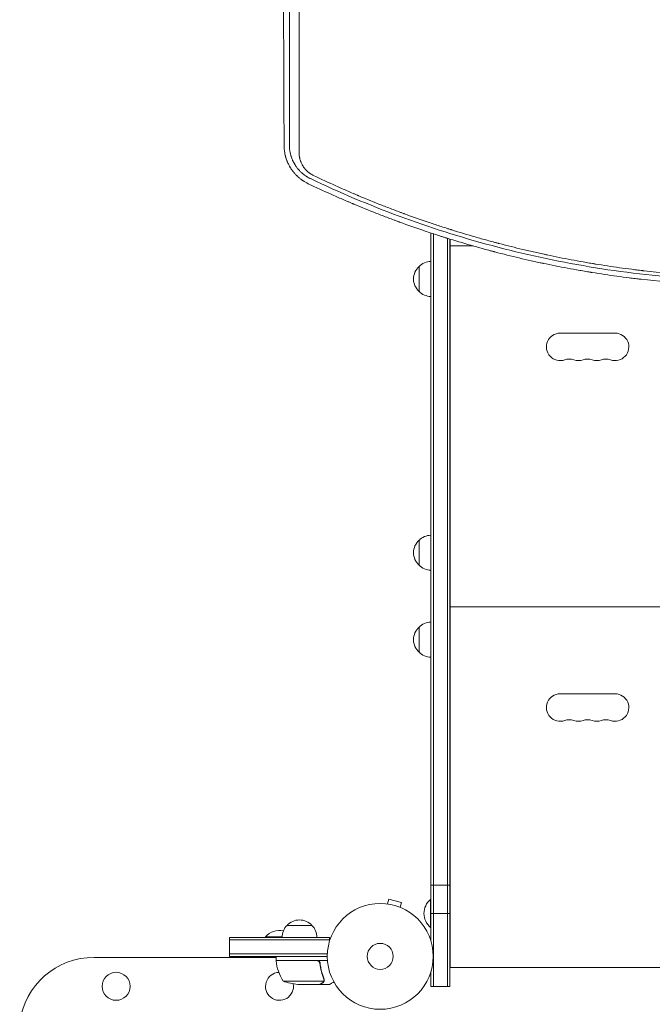
# Model space of a CAD drawing. Units: millimetres. Extents: x -4885 to 4868, y -3728 to 4327.
# Drawn here: x -202 to 431, y -1130 to -145 of the extents above; entities that cross this region are included whole.
import ezdxf

# ---------------------------------------------------------------- set-up
doc = ezdxf.new("R2010")
doc.units = ezdxf.units.MM
doc.header["$LTSCALE"] = 20
doc.layers.add('2d', color=230, linetype='Continuous')

msp = doc.modelspace()

# ---------------------------------------------------------------- linework, layer by layer
at = {"layer": '2d', "lineweight": 0}
for p, q in [((209.26, -358.02), (209.26, -1066.89)), ((211.76, -1112), (211.76, -358.84)), ((225.76, -1112), (225.76, -363.32)), ((228.26, -1112), (228.26, -364.1)), ((228.5, -364.17), (228.5, -1093)), ((228.5, -371), (251.49, -371)), ((228.26, -384), (228.5, -384)), ((197.26, -416.5), (197.26, -391.5)), ((393.5, -458.25), (338.5, -458.25)), ((197.26, -690.5), (197.26, -665.5)), ((228.26, -698), (228.5, -698)), ((228.26, -720), (228.5, -720)), ((228.26, -723), (228.5, -723)), ((228.5, -732), (853.5, -732)), ((228.26, -745), (228.5, -745)), ((197.26, -777.5), (197.26, -752.5)), ((393.5, -819.25), (338.5, -819.25)), ((209.26, -1010.58), (228.26, -1010.58)), ((165.79, -1029.51), (167.03, -1024.87)), ((179.59, -1028.24), (167.03, -1024.87)), ((164.29, -1029.31), (164.34, -1029.33)), ((164.29, -1029.31), (164.29, -1029.32)), ((178.35, -1032.87), (179.59, -1028.24)), ((179.7, -1033.44), (179.74, -1033.46)), ((179.74, -1033.46), (179.74, -1033.46)), ((208.76, -1025), (208.76, -1053)), ((209.26, -1025), (208.76, -1025)), ((209.26, -1038.99), (228.26, -1038.99)), ((65.16, -1051), (90.16, -1051)), ((209.26, -1053), (208.76, -1053)), ((7.66, -1082), (7.66, -1063)), ((107.66, -1063), (7.66, -1063)), ((60.17, -1062.5), (43.66, -1062.5)), ((43.66, -1063), (43.66, -1062.5)), ((107.66, -1063), (107.66, -1066.89)), ((228.26, -1059), (228.5, -1059)), ((107.66, -1065.5), (7.66, -1065.5)), ((54.21, -1083), (-127.99, -1083)), ((105.51, -1079.5), (7.66, -1079.5)), ((7.66, -1082), (105.46, -1082)), ((37.66, -1083), (37.66, -1082)), ((54.21, -1086), (54.21, -1082)), ((228.26, -1081), (228.5, -1081)), ((228.5, -1084), (228.26, -1084)), ((54.21, -1086), (105.61, -1086)), ((95.06, -1086.2), (54.21, -1086.2)), ((98.16, -1089.8), (98.16, -1088.3)), ((228.5, -1093), (853.5, -1093)), ((209.26, -1097.11), (209.26, -1112)), ((61.21, -1106.75), (102.1, -1106.75)), ((76.04, -1110), (97.96, -1110)), ((98.16, -1110), (98.16, -1109.88)), ((98.16, -1110), (107.96, -1110)), ((102.47, -1105.78), (102.47, -1105.78)), ((209.26, -1112), (228.26, -1112))]:
    msp.add_line(p, q, dxfattribs=at)
for centre, radius in [((158.46, -1082), 53), ((158.46, -1082), 13), ((-105.85, -1111.97), 14)]:
    msp.add_circle(centre, radius, dxfattribs=at)
for centre, radius, start, end in [((208.78, -404), 17, 132.66793, 227.33207), ((209.45, -403.5), 17, 90.6413, 135.8135), ((209.45, -404.5), 17, 224.1865, 269.3587), ((338.5, -472), 13.75, 90, 289.47123), ((393.5, -472), 13.75, 250.52878, 90.00002), ((347.67, -497.93), 13.75, 70.52878, 109.47122), ((356.83, -472), 13.75, 250.52878, 289.47123), ((366, -497.93), 13.75, 70.52878, 109.47122), ((375.17, -472), 13.75, 250.52878, 289.47123), ((384.33, -497.93), 13.75, 70.52878, 109.47122), ((208.78, -678), 17, 132.66793, 227.33207), ((209.45, -677.5), 17, 90.6413, 135.8135), ((209.45, -678.5), 17, 224.1865, 269.3587), ((209.45, -764.5), 17, 90.6413, 135.8135), ((208.78, -765), 17, 132.66793, 227.33207), ((209.45, -765.5), 17, 224.1865, 269.3587), ((338.5, -833), 13.75, 90, 289.47123), ((393.5, -833), 13.75, 250.52878, 90.00002), ((347.67, -858.93), 13.75, 70.52878, 109.47122), ((356.83, -833), 13.75, 250.52878, 289.47123), ((366, -858.93), 13.75, 70.52878, 109.47122), ((375.17, -833), 13.75, 250.52878, 289.47123), ((384.33, -858.93), 13.75, 70.52878, 109.47122), ((220.58, -1039), 18.33, 130.19046, 229.80954), ((77.15, -1063.19), 17, 134.1865, 179.3587), ((77.66, -1062.52), 17, 42.66793, 137.33207), ((78.16, -1063.19), 17, 0.6413, 45.8135), ((57.66, -1074.33), 18.33, 77.69781, 139.80954), ((-127.99, -1158), 75, 90, 172.5142), ((57.21, -1086.03), 3, 183.19122, 186.47279), ((103.91, -1080.73), 50, 186.47279, 211.34969), ((57.66, -1112), 14, 92.73571, 10.32171), ((79.21, -1060.1), 50, 248.8998, 266.37569)]:
    msp.add_arc(centre, radius, start, end, dxfattribs=at)
for points, knots in [([(61.35, -6.42), (61.38, -18), (61.4, -29.45), (61.45, -46.45), (61.46, -52.08), (61.49, -60.49), (61.5, -64.68), (61.51, -69.54), (61.52, -71.97), (61.52, -73.19), (61.52, -73.79), (61.52, -74.1), (61.52, -74.23), (61.52, -74.31), (61.52, -74.35), (61.56, -85.84), (61.59, -97.13), (61.64, -113.82), (61.66, -119.35), (61.69, -127.58), (61.7, -131.68), (61.71, -136.43), (61.72, -138.8), (61.73, -139.99), (61.73, -140.58), (61.73, -140.88), (61.73, -141), (61.73, -141.09), (61.73, -141.13), (61.77, -152.39), (61.81, -163.46), (61.87, -179.82), (61.89, -185.24), (61.92, -193.3), (61.93, -197.32), (61.95, -201.98), (61.96, -204.31), (61.96, -205.47), (61.97, -206.05), (61.97, -206.34), (61.97, -206.46), (61.97, -206.54), (61.97, -206.58), (62.05, -228.7), (62.15, -250.02), (62.24, -270.61)], [0, 0, 0, 0, 0.125, 0.125, 0.1875, 0.1875, 0.21875, 0.234375, 0.242187, 0.246094, 0.248047, 0.249023, 0.249512, 0.249512, 0.25, 0.25, 0.375, 0.375, 0.4375, 0.4375, 0.46875, 0.484375, 0.492187, 0.496094, 0.498047, 0.499023, 0.499512, 0.499512, 0.5, 0.5, 0.625, 0.625, 0.6875, 0.6875, 0.71875, 0.734375, 0.742187, 0.746094, 0.748047, 0.749023, 0.749512, 0.749512, 0.75, 0.75, 1, 1, 1, 1]), ([(67.52, -270.43), (67.52, -269.27), (67.52, -267.4), (67.52, -263.5), (67.52, -262.02), (67.52, -259.52), (67.52, -258.64), (67.52, -257.26), (67.52, -256.55), (67.52, -255.69), (67.52, -255.25), (67.52, -255.03), (67.52, -254.92), (67.52, -254.86), (67.52, -254.84), (67.52, -254.82), (67.52, -254.82), (67.52, -254.81), (67.52, -252.28), (67.52, -249.7), (67.53, -245.76), (67.53, -243.78), (67.53, -241.43), (67.53, -240.24), (67.53, -239.65), (67.53, -239.35), (67.53, -239.23), (67.53, -239.14), (67.53, -239.1), (67.53, -233.86), (67.53, -228.6), (67.53, -220.63), (67.53, -216.62), (67.53, -211.9), (67.53, -209.53), (67.53, -208.35), (67.53, -207.75), (67.53, -207.46), (67.53, -207.31), (67.53, -207.24), (67.53, -207.2), (67.53, -207.18), (67.54, -196.84), (67.54, -186.24), (67.54, -169.93), (67.54, -164.43), (67.54, -156.06), (67.55, -151.86), (67.55, -146.9), (67.55, -144.41), (67.55, -143.16), (67.55, -142.54), (67.55, -142.22), (67.55, -142.07), (67.55, -142), (67.55, -141.96), (67.55, -141.93), (67.55, -120.58), (67.55, -98.61), (67.56, -53.4), (67.56, -30.16), (67.56, -6.29)], [0, 0, 0, 0, 0.03125, 0.03125, 0.046875, 0.046875, 0.054688, 0.054688, 0.058594, 0.060547, 0.061523, 0.062012, 0.062256, 0.062378, 0.062439, 0.062469, 0.062469, 0.0625, 0.0625, 0.09375, 0.09375, 0.109375, 0.117188, 0.121094, 0.123047, 0.124023, 0.124512, 0.124512, 0.125, 0.125, 0.1875, 0.1875, 0.21875, 0.234375, 0.242188, 0.246094, 0.248047, 0.249023, 0.249512, 0.249756, 0.249756, 0.25, 0.25, 0.375, 0.375, 0.4375, 0.4375, 0.46875, 0.484375, 0.492188, 0.496094, 0.498047, 0.499023, 0.499512, 0.499756, 0.499756, 0.5, 0.5, 0.75, 0.75, 1, 1, 1, 1]), ([(77.32, -11.07), (77.32, -16.74), (77.32, -22.48), (77.32, -31.18), (77.32, -35.55), (77.32, -40.69), (77.32, -43.27), (77.32, -44.57), (77.32, -45.21), (77.32, -45.54), (77.32, -45.7), (77.32, -45.77), (77.32, -45.81), (77.32, -45.84), (77.32, -51.48), (77.32, -57.16), (77.31, -65.77), (77.31, -70.09), (77.31, -75.17), (77.31, -77.72), (77.31, -78.99), (77.31, -79.63), (77.31, -79.95), (77.31, -80.11), (77.31, -80.18), (77.31, -80.22), (77.31, -80.25), (77.31, -91.14), (77.31, -102.21), (77.31, -119.11), (77.3, -124.8), (77.3, -133.39), (77.3, -137.71), (77.3, -142.78), (77.3, -145.32), (77.3, -146.59), (77.3, -147.22), (77.3, -147.54), (77.3, -147.7), (77.3, -147.77), (77.3, -147.81), (77.3, -147.84), (77.3, -158.5), (77.3, -169.31), (77.29, -185.76), (77.29, -191.29), (77.29, -199.64), (77.29, -203.83), (77.29, -208.74), (77.29, -211.2), (77.29, -212.43), (77.29, -213.05), (77.29, -213.36), (77.29, -213.51), (77.29, -213.58), (77.29, -213.62), (77.29, -213.64), (77.28, -234.42), (77.28, -255.73), (77.27, -277.47)], [0, 0, 0, 0, 0.0625, 0.0625, 0.09375, 0.109375, 0.117187, 0.121094, 0.123047, 0.124023, 0.124512, 0.124756, 0.124756, 0.125, 0.125, 0.1875, 0.1875, 0.21875, 0.234375, 0.242188, 0.246094, 0.248047, 0.249023, 0.249512, 0.249756, 0.249756, 0.25, 0.25, 0.375, 0.375, 0.4375, 0.4375, 0.46875, 0.484375, 0.492188, 0.496094, 0.498047, 0.499023, 0.499512, 0.499756, 0.499756, 0.5, 0.5, 0.625, 0.625, 0.6875, 0.6875, 0.71875, 0.734375, 0.742188, 0.746094, 0.748047, 0.749023, 0.749512, 0.749756, 0.749756, 0.75, 0.75, 1, 1, 1, 1]), ([(62.24, -270.61), (62.24, -271.02), (62.25, -271.46), (62.28, -272.16), (62.29, -272.4), (62.31, -272.77), (62.32, -272.96), (62.33, -273.18), (62.34, -273.29), (62.34, -273.35), (62.35, -273.38), (62.35, -273.39), (62.35, -273.4), (62.35, -273.4), (62.4, -274.08), (62.45, -274.65), (62.53, -275.35), (62.56, -275.56), (62.59, -275.83), (62.6, -275.91), (62.62, -276.03), (62.63, -276.08), (62.63, -276.14), (62.64, -276.17), (62.64, -276.18), (62.64, -276.19), (62.64, -276.2), (62.64, -276.2), (62.77, -277.13), (62.93, -278.06), (63.22, -279.45), (63.33, -279.91), (63.49, -280.61), (63.58, -280.95), (63.69, -281.35), (63.74, -281.55), (63.77, -281.65), (63.78, -281.7), (63.79, -281.73), (63.79, -281.74), (63.79, -281.75), (63.8, -281.75), (63.8, -281.75), (63.82, -281.83), (63.89, -282.1), (64.1, -282.78), (64.18, -283.06), (64.34, -283.54), (64.39, -283.71), (64.48, -283.98), (64.53, -284.12), (64.59, -284.3), (64.62, -284.38), (64.64, -284.43), (64.65, -284.45), (64.65, -284.46), (64.65, -284.47), (64.65, -284.47), (64.8, -284.89), (64.96, -285.32), (65.22, -285.99), (65.36, -286.33), (65.53, -286.74), (65.6, -286.91), (65.64, -287), (65.66, -287.05), (65.68, -287.1), (65.69, -287.12), (65.7, -287.13), (65.7, -287.14), (65.7, -287.14), (66.26, -288.44), (66.8, -289.52), (67.49, -290.82), (67.71, -291.2), (67.99, -291.69), (68.08, -291.84), (68.2, -292.05), (68.24, -292.12), (68.3, -292.21), (68.33, -292.26), (68.36, -292.31), (68.37, -292.33), (68.38, -292.35), (68.39, -292.35), (68.39, -292.35), (68.39, -292.36), (68.39, -292.36), (68.71, -292.88), (69.01, -293.35), (69.42, -293.97), (69.55, -294.16), (69.73, -294.43), (69.82, -294.56), (69.92, -294.71), (69.97, -294.78), (69.99, -294.81), (70.01, -294.83), (70.01, -294.83), (70.01, -294.84), (70.02, -294.84), (70.33, -295.28), (70.63, -295.7), (71.09, -296.29), (71.31, -296.58), (71.57, -296.91), (71.7, -297.07), (71.77, -297.15), (71.8, -297.19), (71.81, -297.2), (71.82, -297.21), (71.83, -297.22), (72.53, -298.08), (73.23, -298.87), (74.29, -299.98), (74.64, -300.33), (75.16, -300.84), (75.42, -301.09), (75.69, -301.34), (75.82, -301.46), (75.86, -301.5), (75.92, -301.56), (75.96, -301.59), (75.99, -301.62), (76.01, -301.64), (76.02, -301.65), (76.03, -301.65), (76.85, -302.4), (77.67, -303.09), (78.89, -304.05), (79.5, -304.51), (80.2, -305.02), (80.55, -305.26), (80.73, -305.38), (80.82, -305.44), (80.85, -305.46), (80.88, -305.48), (80.89, -305.49), (82.69, -306.7), (84.52, -307.74), (86.38, -308.63)], [0, 0, 0, 0, 0.03125, 0.03125, 0.046875, 0.046875, 0.054688, 0.058594, 0.060547, 0.061523, 0.062012, 0.062256, 0.062256, 0.0625, 0.0625, 0.09375, 0.09375, 0.109375, 0.109375, 0.117188, 0.117188, 0.121094, 0.123047, 0.124023, 0.124512, 0.124756, 0.124756, 0.125, 0.125, 0.1875, 0.1875, 0.21875, 0.21875, 0.234375, 0.242188, 0.246094, 0.248047, 0.249023, 0.249512, 0.249756, 0.249878, 0.249878, 0.25, 0.25, 0.28125, 0.28125, 0.296875, 0.296875, 0.304687, 0.304687, 0.308594, 0.310547, 0.311523, 0.312012, 0.312256, 0.312378, 0.312378, 0.3125, 0.3125, 0.34375, 0.34375, 0.359375, 0.367187, 0.371094, 0.371094, 0.373047, 0.374023, 0.374512, 0.374756, 0.374756, 0.375, 0.375, 0.4375, 0.4375, 0.46875, 0.46875, 0.484375, 0.484375, 0.492188, 0.492188, 0.496094, 0.498047, 0.499023, 0.499512, 0.499756, 0.499878, 0.499878, 0.5, 0.5, 0.53125, 0.53125, 0.546875, 0.546875, 0.554688, 0.558594, 0.560547, 0.561523, 0.562012, 0.562256, 0.562256, 0.5625, 0.5625, 0.59375, 0.59375, 0.609375, 0.617188, 0.621094, 0.623047, 0.624023, 0.624512, 0.624512, 0.625, 0.625, 0.6875, 0.6875, 0.71875, 0.71875, 0.734375, 0.742188, 0.742188, 0.746094, 0.746094, 0.748047, 0.749023, 0.749512, 0.749512, 0.75, 0.75, 0.8125, 0.8125, 0.84375, 0.859375, 0.867188, 0.871094, 0.873047, 0.874023, 0.874023, 0.875, 0.875, 1, 1, 1, 1]), ([(88.74, -303.61), (87.89, -303.21), (87.07, -302.78), (85.85, -302.09), (85.24, -301.73), (84.55, -301.29), (84.21, -301.06), (84.03, -300.95), (83.96, -300.9), (83.91, -300.86), (83.89, -300.85), (83.14, -300.34), (82.42, -299.81), (81.34, -298.96), (80.8, -298.52), (80.18, -297.98), (79.87, -297.71), (79.71, -297.56), (79.63, -297.49), (79.6, -297.46), (79.58, -297.44), (79.57, -297.43), (78.91, -296.83), (78.28, -296.21), (77.35, -295.22), (77.04, -294.88), (76.66, -294.45), (76.58, -294.36), (76.45, -294.2), (76.24, -293.96), (75.76, -293.39), (75.35, -292.86), (74.94, -292.32), (74.8, -292.14), (74.63, -291.91), (74.6, -291.86), (74.54, -291.77), (74.44, -291.64), (74.23, -291.34), (74.03, -291.05), (73.9, -290.86), (73.88, -290.84), (73.88, -290.82), (73.85, -290.79), (73.8, -290.71), (73.68, -290.52), (73.58, -290.37), (73.39, -290.08), (73.27, -289.9), (73.11, -289.64), (73.06, -289.56), (72.96, -289.4), (72.91, -289.32), (72.5, -288.63), (72.08, -287.9), (71.59, -286.94), (71.52, -286.82), (71.46, -286.69), (71.45, -286.66), (71.44, -286.65), (71.42, -286.62), (71.39, -286.56), (71.27, -286.31), (71.07, -285.9), (70.85, -285.42), (70.69, -285.07), (70.62, -284.89), (70.58, -284.81), (70.56, -284.76), (70.55, -284.73), (70.37, -284.31), (70.21, -283.92), (69.98, -283.34), (69.91, -283.15), (69.82, -282.92), (69.81, -282.87), (69.77, -282.77), (69.71, -282.61), (69.51, -282.05), (69.35, -281.55), (69.16, -280.97), (69.07, -280.68), (68.99, -280.39), (68.94, -280.21), (68.91, -280.11), (68.67, -279.26), (68.48, -278.48), (68.23, -277.28), (68.15, -276.87), (68.04, -276.26), (67.99, -275.95), (67.93, -275.59), (67.91, -275.4), (67.89, -275.31), (67.89, -275.27), (67.88, -275.25), (67.88, -275.23), (67.82, -274.76), (67.76, -274.33), (67.7, -273.73), (67.68, -273.54), (67.66, -273.26), (67.65, -273.13), (67.63, -272.97), (67.63, -272.91), (67.62, -272.86), (67.62, -272.84), (67.61, -272.64), (67.6, -272.45), (67.58, -272.15), (67.57, -272), (67.56, -271.81), (67.56, -271.72), (67.55, -271.67), (67.55, -271.65), (67.55, -271.64), (67.55, -271.63), (67.55, -271.53), (67.54, -271.39), (67.54, -271.21), (67.53, -271.12), (67.53, -271.07), (67.53, -271.05), (67.53, -271.04), (67.53, -271.03), (67.53, -271.03), (67.53, -271.03), (67.52, -270.63), (67.52, -270.43), (67.52, -270.43)], [0, 0, 0, 0, 0.0625, 0.0625, 0.09375, 0.109375, 0.117187, 0.121094, 0.123047, 0.123047, 0.125, 0.125, 0.1875, 0.1875, 0.21875, 0.234375, 0.242187, 0.246094, 0.248047, 0.249023, 0.249023, 0.25, 0.25, 0.3125, 0.3125, 0.34375, 0.34375, 0.351562, 0.351562, 0.359375, 0.375, 0.40625, 0.40625, 0.421875, 0.421875, 0.425781, 0.425781, 0.429687, 0.4375, 0.453125, 0.454102, 0.454102, 0.455078, 0.455078, 0.457031, 0.460937, 0.46875, 0.46875, 0.484375, 0.484375, 0.492187, 0.492187, 0.5, 0.5, 0.5625, 0.5625, 0.570312, 0.571289, 0.571289, 0.572266, 0.572266, 0.574219, 0.578125, 0.59375, 0.609375, 0.617187, 0.621094, 0.623047, 0.623047, 0.625, 0.625, 0.65625, 0.65625, 0.671875, 0.671875, 0.675781, 0.675781, 0.679687, 0.6875, 0.71875, 0.71875, 0.734375, 0.742187, 0.742187, 0.75, 0.75, 0.8125, 0.8125, 0.84375, 0.84375, 0.859375, 0.867187, 0.871094, 0.873047, 0.874023, 0.874023, 0.875, 0.875, 0.90625, 0.90625, 0.921875, 0.921875, 0.929687, 0.933594, 0.935547, 0.935547, 0.9375, 0.9375, 0.953125, 0.953125, 0.960937, 0.964844, 0.966797, 0.967773, 0.968262, 0.968262, 0.96875, 0.96875, 0.976562, 0.980469, 0.982422, 0.983398, 0.983887, 0.984131, 0.984253, 0.984253, 0.984375, 0.984375, 1, 1, 1, 1]), ([(77.27, -277.47), (77.27, -278.02), (77.3, -278.85), (77.37, -279.81), (77.43, -280.29), (77.45, -280.49), (77.47, -280.63), (77.47, -280.7), (77.56, -281.33), (77.69, -282.16), (77.9, -283.12), (78, -283.53), (78.07, -283.8), (78.1, -283.94), (78.29, -284.63), (78.54, -285.45), (78.88, -286.39), (79.06, -286.86), (79.14, -287.05), (79.19, -287.19), (79.22, -287.25), (79.48, -287.86), (79.84, -288.66), (80.32, -289.57), (80.57, -290.02), (80.7, -290.24), (80.76, -290.34), (80.79, -290.4), (80.81, -290.43), (81.14, -290.99), (81.63, -291.75), (82.24, -292.6), (82.56, -293.02), (82.72, -293.23), (82.79, -293.31), (82.84, -293.37), (82.86, -293.4), (83.27, -293.91), (83.87, -294.61), (84.63, -295.39), (85.02, -295.77), (85.19, -295.93), (85.3, -296.04), (85.36, -296.09), (85.89, -296.58), (86.61, -297.21), (87.49, -297.88), (87.93, -298.21), (88.13, -298.34), (88.26, -298.43), (88.32, -298.48), (89.45, -299.25), (90.57, -299.89), (91.76, -300.46)], [0, 0, 0, 0, 0.0625, 0.09375, 0.109375, 0.117187, 0.117187, 0.125, 0.125, 0.1875, 0.21875, 0.234375, 0.234375, 0.25, 0.25, 0.3125, 0.34375, 0.359375, 0.367188, 0.367188, 0.375, 0.375, 0.4375, 0.46875, 0.484375, 0.492188, 0.496094, 0.496094, 0.5, 0.5, 0.5625, 0.59375, 0.609375, 0.617188, 0.621094, 0.621094, 0.625, 0.625, 0.6875, 0.71875, 0.734375, 0.742188, 0.742188, 0.75, 0.75, 0.8125, 0.84375, 0.859375, 0.867188, 0.867188, 0.875, 0.875, 1, 1, 1, 1]), ([(469.44, -403.74), (434.72, -401.36), (400.79, -397.31), (334.44, -386.18), (302.01, -379.11), (238.62, -362.17), (207.65, -352.3), (147.13, -329.92), (117.58, -317.41), (88.74, -303.61)], [0, 0, 0, 0, 0.25, 0.25, 0.5, 0.5, 0.75, 0.75, 1, 1, 1, 1]), ([(91.76, -300.46), (99.14, -303.99), (106.61, -307.46), (117.92, -312.54), (123.61, -315.06), (130.29, -317.94), (133.64, -319.38), (135.32, -320.09), (136.16, -320.44), (136.53, -320.6), (136.77, -320.7), (136.89, -320.75), (144.58, -323.99), (152.21, -327.1), (163.74, -331.64), (169.53, -333.87), (176.31, -336.43), (179.71, -337.69), (181.41, -338.32), (182.26, -338.63), (182.63, -338.77), (182.87, -338.86), (182.99, -338.9), (190.78, -341.75), (198.52, -344.49), (210.24, -348.47), (216.12, -350.44), (223.04, -352.68), (226.51, -353.78), (228.25, -354.33), (229.12, -354.61), (229.56, -354.74), (229.74, -354.8), (229.87, -354.84), (229.93, -354.86), (237.81, -357.33), (245.68, -359.7), (257.56, -363.12), (263.51, -364.8), (270.5, -366.7), (273.99, -367.63), (275.75, -368.09), (276.62, -368.33), (277.06, -368.44), (277.25, -368.49), (277.37, -368.52), (277.44, -368.54), (285.36, -370.62), (293.3, -372.61), (305.31, -375.46), (311.34, -376.85), (318.43, -378.43), (321.98, -379.2), (323.76, -379.58), (324.65, -379.77), (325.09, -379.87), (325.28, -379.91), (325.41, -379.93), (325.48, -379.95), (333.51, -381.66), (341.52, -383.26), (353.61, -385.54), (359.68, -386.64), (366.78, -387.87), (370.34, -388.47), (372.12, -388.76), (373.01, -388.91), (373.45, -388.98), (373.64, -389.02), (373.77, -389.04), (373.84, -389.05), (381.87, -390.36), (389.91, -391.59), (402.08, -393.29), (408.19, -394.11), (415.36, -395.01), (418.96, -395.44), (420.76, -395.65), (421.66, -395.76), (422.11, -395.81), (422.31, -395.83), (422.43, -395.85), (422.5, -395.86), (438.73, -397.74), (455.05, -399.25), (471.53, -400.38)], [0, 0, 0, 0, 0.0625, 0.0625, 0.09375, 0.109375, 0.117187, 0.121094, 0.123047, 0.124023, 0.124023, 0.125, 0.125, 0.1875, 0.1875, 0.21875, 0.234375, 0.242187, 0.246094, 0.248047, 0.249023, 0.249023, 0.25, 0.25, 0.3125, 0.3125, 0.34375, 0.359375, 0.367187, 0.371094, 0.373047, 0.374023, 0.374512, 0.374512, 0.375, 0.375, 0.4375, 0.4375, 0.46875, 0.484375, 0.492187, 0.496094, 0.498047, 0.499023, 0.499512, 0.499512, 0.5, 0.5, 0.5625, 0.5625, 0.59375, 0.609375, 0.617188, 0.621094, 0.623047, 0.624023, 0.624512, 0.624512, 0.625, 0.625, 0.6875, 0.6875, 0.71875, 0.734375, 0.742188, 0.746094, 0.748047, 0.749023, 0.749512, 0.749512, 0.75, 0.75, 0.8125, 0.8125, 0.84375, 0.859375, 0.867188, 0.871094, 0.873047, 0.874023, 0.874512, 0.874512, 0.875, 0.875, 1, 1, 1, 1]), ([(86.38, -308.63), (94.1, -312.31), (101.75, -315.84), (113.13, -320.94), (116.91, -322.61), (122.55, -325.05), (125.36, -326.27), (128.63, -327.66), (130.27, -328.35), (131.08, -328.69), (131.43, -328.84), (131.67, -328.94), (131.78, -328.98), (139.44, -332.2), (147.07, -335.3), (158.64, -339.85), (164.46, -342.1), (171.31, -344.67), (174.75, -345.94), (176.47, -346.58), (177.34, -346.89), (177.71, -347.03), (177.95, -347.12), (178.07, -347.17), (186.2, -350.13), (194.12, -352.92), (205.89, -356.91), (209.79, -358.2), (215.62, -360.1), (218.53, -361.04), (221.91, -362.11), (223.59, -362.64), (224.43, -362.91), (224.86, -363.04), (225.04, -363.1), (225.16, -363.13), (225.22, -363.15), (233.12, -365.62), (244.98, -369.18), (258.99, -373.12), (266.05, -375.03), (269.58, -375.98), (271.36, -376.44), (272.24, -376.68), (272.62, -376.78), (272.88, -376.84), (273, -376.87), (281.36, -379.06), (289.51, -381.09), (301.62, -383.95), (307.65, -385.33), (314.62, -386.87), (318.1, -387.63), (319.83, -388), (320.7, -388.18), (321.07, -388.26), (321.32, -388.31), (321.44, -388.34), (329.6, -390.07), (337.7, -391.68), (349.92, -393.97), (356.05, -395.08), (363.24, -396.32), (366.85, -396.92), (368.65, -397.22), (369.55, -397.36), (369.94, -397.43), (370.2, -397.47), (370.33, -397.49), (378.84, -398.88), (387.13, -400.12), (399.44, -401.82), (405.56, -402.63), (412.64, -403.51), (416.17, -403.93), (417.93, -404.13), (418.81, -404.23), (419.18, -404.28), (419.43, -404.31), (419.56, -404.32), (436.01, -406.21), (452.5, -407.71), (469.14, -408.82)], [0, 0, 0, 0, 0.0625, 0.0625, 0.09375, 0.09375, 0.109375, 0.117187, 0.121094, 0.123047, 0.124023, 0.124023, 0.125, 0.125, 0.1875, 0.1875, 0.21875, 0.234375, 0.242187, 0.246094, 0.248047, 0.249023, 0.249023, 0.25, 0.25, 0.3125, 0.3125, 0.34375, 0.34375, 0.359375, 0.367187, 0.371094, 0.373047, 0.374023, 0.374512, 0.374512, 0.375, 0.375, 0.4375, 0.46875, 0.484375, 0.492187, 0.496094, 0.498047, 0.499023, 0.499023, 0.5, 0.5, 0.5625, 0.5625, 0.59375, 0.609375, 0.617187, 0.621094, 0.623047, 0.624023, 0.624023, 0.625, 0.625, 0.6875, 0.6875, 0.71875, 0.734375, 0.742187, 0.746094, 0.748047, 0.749023, 0.749023, 0.75, 0.75, 0.8125, 0.8125, 0.84375, 0.859375, 0.867187, 0.871094, 0.873047, 0.874023, 0.874023, 0.875, 0.875, 1, 1, 1, 1]), ([(95.24, -1086), (95.43, -1086), (95.61, -1086.02), (95.97, -1086.08), (96.15, -1086.13), (96.49, -1086.27), (96.65, -1086.35), (96.96, -1086.54), (97.11, -1086.65), (97.38, -1086.89), (97.51, -1087.03), (97.73, -1087.31), (97.83, -1087.47), (97.99, -1087.79), (98.06, -1087.96), (98.17, -1088.31), (98.2, -1088.49), (98.22, -1088.67)], [0, 0, 0, 0, 0.000547172, 0.000547172, 0.001094344, 0.001094344, 0.001641516, 0.001641516, 0.002188688, 0.002188688, 0.00273586, 0.00273586, 0.003283032, 0.003283032, 0.003830204, 0.003830204, 0.004377377, 0.004377377, 0.004377377, 0.004377377]), ([(96.06, -1086.37), (96.33, -1086.47), (96.58, -1086.59), (96.92, -1086.84), (97.03, -1086.93), (97.23, -1087.12), (97.33, -1087.23), (97.59, -1087.55), (97.73, -1087.8), (97.94, -1088.31), (98.01, -1088.58), (98.04, -1088.86)], [0.001013661, 0.001013661, 0.001013661, 0.001013661, 0.001852653, 0.001852653, 0.002272148, 0.002272148, 0.002691644, 0.002691644, 0.003530636, 0.003530636, 0.004369628, 0.004369628, 0.004369628, 0.004369628]), ([(96.06, -1086.37), (96.33, -1086.47), (96.58, -1086.59), (96.92, -1086.84), (97.03, -1086.93), (97.23, -1087.12), (97.33, -1087.23), (97.56, -1087.52), (97.68, -1087.72), (97.78, -1087.94)], [0.001013661, 0.001013661, 0.001013661, 0.001013661, 0.001852653, 0.001852653, 0.002272148, 0.002272148, 0.002691644, 0.002691644, 0.003402455, 0.003402455, 0.003402455, 0.003402455]), ([(98.04, -1088.86), (98.37, -1091.73), (98.89, -1094.47), (100.24, -1099.73), (101.07, -1102.25), (102.04, -1104.67)], [0, 0, 0, 0, 0.00859307, 0.00859307, 0.01718614, 0.01718614, 0.01718614, 0.01718614]), ([(102.25, -1104.66), (101.27, -1102.23), (100.43, -1099.69), (99.41, -1095.69), (99.11, -1094.33), (98.72, -1092.24), (98.6, -1091.53), (98.4, -1090.1), (98.3, -1089.39), (98.22, -1088.67)], [0, 0, 0, 0, 0.00869705, 0.00869705, 0.01304558, 0.01304558, 0.01521984, 0.01521984, 0.01739411, 0.01739411, 0.01739411, 0.01739411]), ([(97.96, -1110), (98.15, -1109.89), (98.49, -1109.69), (99.44, -1109.15), (100.04, -1108.8), (100.76, -1108.38)], [0, 0, 0, 0, 0.00517024, 0.00517024, 0.01034048, 0.01034048, 0.01034048, 0.01034048]), ([(100.76, -1108.38), (100.9, -1108.3), (101.03, -1108.21), (101.27, -1108.02), (101.37, -1107.91), (101.66, -1107.6), (101.82, -1107.37), (101.94, -1107.13)], [0, 0, 0, 0, 0.001089402, 0.001089402, 0.002178803, 0.002178803, 0.004357607, 0.004357607, 0.004357607, 0.004357607]), ([(102.2, -1107.03), (102.13, -1107.16), (102.06, -1107.29), (101.94, -1107.48), (101.88, -1107.57), (101.8, -1107.67), (101.76, -1107.72), (101.74, -1107.74), (101.73, -1107.75), (101.72, -1107.76), (101.72, -1107.76), (101.49, -1108.02), (101.24, -1108.22), (100.97, -1108.38)], [0, 0, 0, 0, 0.25, 0.25, 0.375, 0.4375, 0.46875, 0.484375, 0.492188, 0.492188, 0.5, 0.5, 1, 1, 1, 1]), ([(102.26, -1105.81), (102.25, -1105.97), (102.24, -1106.13), (102.19, -1106.44), (102.15, -1106.6), (102.1, -1106.75)], [0.001328787, 0.001328787, 0.001328787, 0.001328787, 0.001872455, 0.001872455, 0.002416124, 0.002416124, 0.002416124, 0.002416124]), ([(102.45, -1106.14), (102.42, -1106.34), (102.38, -1106.52), (102.29, -1106.82), (102.24, -1106.94), (102.2, -1107.03)], [0.000526185, 0.000526185, 0.000526185, 0.000526185, 0.001315456, 0.001315456, 0.002104727, 0.002104727, 0.002104727, 0.002104727]), ([(102.45, -1106.14), (102.42, -1106.34), (102.38, -1106.52), (102.3, -1106.77), (102.27, -1106.86), (102.24, -1106.93)], [0.000526185, 0.000526185, 0.000526185, 0.000526185, 0.001315456, 0.001315456, 0.001853172, 0.001853172, 0.001853172, 0.001853172]), ([(107.96, -1110), (107.96, -1110), (108.07, -1109.94), (108.39, -1109.75), (108.52, -1109.67), (108.77, -1109.53), (108.9, -1109.46), (109.05, -1109.37), (109.15, -1109.31), (109.2, -1109.28), (109.93, -1108.86), (110.86, -1108.32), (112.06, -1107.63)], [0.5, 0.5, 0.5, 0.5, 0.625, 0.625, 0.6875, 0.6875, 0.71875, 0.734375, 0.734375, 0.75, 0.75, 0.9464969, 0.9464969, 0.9464969, 0.9464969])]:
    msp.add_open_spline(points, degree=3, knots=knots, dxfattribs=at)
for points in [[(96.06, -1086.37), (95.74, -1086.26), (95.41, -1086.2), (95.06, -1086.2)], [(102.1, -1106.75), (102.05, -1106.88), (102, -1107.01), (101.94, -1107.13)], [(102.04, -1104.67), (102.19, -1105.03), (102.26, -1105.41), (102.26, -1105.79)], [(102.25, -1104.66), (102.39, -1105), (102.46, -1105.35), (102.47, -1105.71)], [(102.26, -1105.81), (102.26, -1105.81), (102.26, -1105.8), (102.26, -1105.79)], [(102.26, -1105.79), (102.26, -1105.79), (102.26, -1105.79), (102.26, -1105.79)], [(102.45, -1106.14), (102.46, -1106.03), (102.47, -1105.91), (102.47, -1105.78)], [(102.47, -1105.71), (102.47, -1105.73), (102.47, -1105.76), (102.47, -1105.78)]]:
    msp.add_open_spline(points, degree=3, dxfattribs=at)
msp.add_rational_spline([(98.16, -1110), (98.16, -1110), (99.1, -1109.45), (100.97, -1108.38)], [0.983775506511, 0.983775506511, 0.989183671007, 1], degree=3, dxfattribs=at)

doc.saveas('drawing.dxf')
